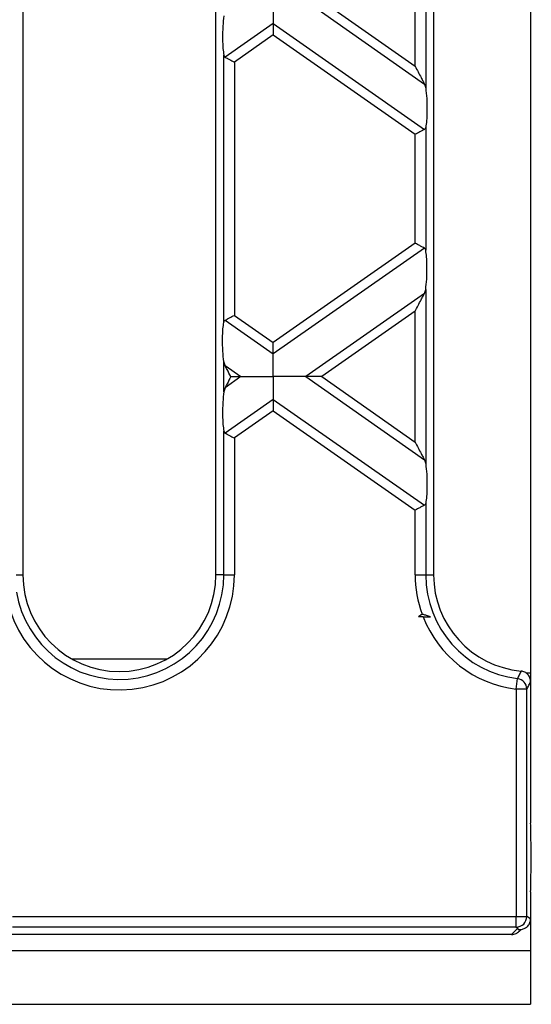
# Model space of a CAD drawing. Units: millimetres. Extents: x 101 to 3361, y 57 to 2192.
# Drawn here: x 2259 to 2307, y 1261 to 1352 of the extents above; entities that cross this region are included whole.
import ezdxf

# ---------------------------------------------------------------- set-up
doc = ezdxf.new("R2010")
doc.units = ezdxf.units.MM
doc.header["$LTSCALE"] = 8

msp = doc.modelspace()

# ---------------------------------------------------------------- linework, layer by layer
at = {"color": 7, "linetype": 'Continuous', "lineweight": 25}
for p, q in [((2259.679, 1424.524), (2259.679, 1300.524)), ((2277.679, 1300.524), (2277.679, 1424.524)), ((2297.979, 1424.524), (2297.979, 1300.524)), ((2307.029, 1367.691), (2307.029, 1291.394)), ((2297.243, 1362.124), (2297.243, 1345.873)), ((2296.258, 1347.907), (2296.258, 1360.09)), ((2286.049, 1353.998), (2297.124, 1346.243)), ((2287.559, 1353.998), (2296.258, 1347.907)), ((2283.029, 1351.884), (2278.534, 1348.736)), ((2283.029, 1351.884), (2297.124, 1342.014)), ((2283.029, 1350.827), (2279.4, 1348.286)), ((2283.029, 1350.827), (2296.258, 1341.564)), ((2278.415, 1324.046), (2278.415, 1348.94)), ((2279.4, 1348.286), (2279.4, 1324.701)), ((2297.124, 1346.243), (2297.243, 1345.873)), ((2297.243, 1342.218), (2297.243, 1330.768)), ((2296.258, 1331.423), (2296.258, 1341.564)), ((2296.258, 1331.423), (2283.029, 1322.16)), ((2297.124, 1330.972), (2283.029, 1321.102)), ((2297.124, 1326.743), (2286.049, 1318.988)), ((2297.124, 1326.743), (2297.243, 1327.113)), ((2297.243, 1327.113), (2297.243, 1310.863)), ((2279.4, 1324.701), (2283.029, 1322.16)), ((2296.258, 1325.08), (2287.559, 1318.988)), ((2296.258, 1312.896), (2296.258, 1325.08)), ((2278.534, 1324.25), (2283.029, 1321.102)), ((2278.415, 1317.585), (2278.415, 1320.391)), ((2278.534, 1320.021), (2278.415, 1320.391)), ((2278.534, 1320.021), (2280.009, 1318.988)), ((2280.009, 1318.988), (2278.534, 1317.955)), ((2286.049, 1318.988), (2297.124, 1311.233)), ((2287.559, 1318.988), (2296.258, 1312.896)), ((2278.534, 1317.955), (2278.415, 1317.585)), ((2283.029, 1316.874), (2278.534, 1313.726)), ((2283.029, 1316.874), (2297.124, 1307.004)), ((2283.029, 1315.816), (2279.4, 1313.275)), ((2283.029, 1315.816), (2296.258, 1306.553)), ((2278.415, 1300.524), (2278.415, 1313.93)), ((2279.4, 1313.275), (2279.4, 1300.524)), ((2297.124, 1311.233), (2297.243, 1310.863)), ((2297.243, 1307.208), (2297.243, 1300.524)), ((2296.258, 1300.524), (2296.258, 1306.553)), ((2259.06, 1300.524), (2259.679, 1300.524)), ((2278.415, 1300.524), (2277.679, 1300.524)), ((2278.415, 1300.524), (2279.4, 1300.524)), ((2296.258, 1300.524), (2297.243, 1300.524)), ((2297.243, 1300.524), (2297.979, 1300.524)), ((2296.903, 1296.864), (2296.561, 1296.624)), ((2296.993, 1296.624), (2296.561, 1296.624)), ((2264.243, 1292.694), (2273.115, 1292.694)), ((2306.574, 1291.394), (2307.029, 1291.394)), ((2307.029, 1291.394), (2307.029, 1290.569)), ((2305.675, 1289.883), (2305.795, 1290.861)), ((2307.029, 1290.569), (2307.029, 1277.405)), ((2305.675, 1289.883), (2305.675, 1268.707)), ((2306.671, 1289.883), (2305.675, 1289.883)), ((2306.671, 1268.707), (2306.671, 1289.883)), ((2307.029, 1271.008), (2307.029, 1268.493)), ((2258.712, 1268.707), (2305.675, 1268.707)), ((2305.675, 1268.707), (2306.671, 1268.707)), ((2305.675, 1267.708), (2305.675, 1268.707)), ((2307.029, 1268.493), (2306.671, 1268.707)), ((2307.029, 1268.493), (2307.029, 1265.524)), ((2305.675, 1267.708), (2258.712, 1267.708)), ((2305.839, 1267.61), (2305.253, 1267.024)), ((2305.675, 1267.708), (2305.839, 1267.61)), ((2305.963, 1267.319), (2306.151, 1267.507)), ((2305.253, 1267.024), (1810.805, 1267.024)), ((1309.029, 1265.524), (2307.029, 1265.524)), ((2307.029, 1265.524), (2307.029, 1260.524)), ((1309.029, 1260.524), (2307.029, 1260.524))]:
    msp.add_line(p, q, dxfattribs=at)
for centre, radius, start, end in [((2268.679, 1300.524), 10.721, 192.63751, 0), ((2268.679, 1300.524), 9.736, 189.47001, 0), ((2268.679, 1300.524), 9, 180, 0), ((2306.979, 1300.524), 10.721, 180, 199.96546), ((2306.979, 1300.524), 9.736, 180, 263.01483), ((2306.979, 1300.524), 9, 180, 264.60591), ((2306.979, 1300.524), 10.721, 201.33259, 263.01483), ((2305.664, 1289.862), 1.007, 1.21377, 82.54536), ((2305.669, 1268.711), 1.003, 270.37553, 359.76434)]:
    msp.add_arc(centre, radius, start, end, dxfattribs=at)
for points, knots in [([(2283.029, 1353.998), (2283.029, 1353.528), (2283.029, 1352.879), (2283.029, 1352.204), (2283.029, 1351.988), (2283.029, 1351.884)], [0, 0, 0, 0, 0.578559, 0.79765, 1, 1, 1, 1]), ([(2278.415, 1352.595), (2278.38, 1352.285), (2278.305, 1351.632), (2278.287, 1350.527), (2278.325, 1349.567), (2278.387, 1349.137), (2278.415, 1348.94)], [0, 0, 0, 0, 0.276528, 0.583387, 0.80906, 1, 1, 1, 1]), ([(2283.029, 1351.884), (2283.029, 1351.815), (2283.029, 1351.672), (2283.029, 1351.311), (2283.029, 1351.011), (2283.029, 1350.827)], [0, 0, 0, 0, 0.259686, 0.543978, 1, 1, 1, 1]), ([(2278.415, 1348.94), (2278.426, 1348.893), (2278.447, 1348.803), (2278.506, 1348.758), (2278.534, 1348.736)], [0, 0, 0, 0, 0.527013, 1, 1, 1, 1]), ([(2278.534, 1348.736), (2278.59, 1348.707), (2278.705, 1348.647), (2279, 1348.494), (2279.248, 1348.364), (2279.4, 1348.286)], [0, 0, 0, 0, 0.266074, 0.550998, 1, 1, 1, 1]), ([(2296.258, 1347.907), (2296.446, 1347.547), (2296.697, 1347.064), (2296.984, 1346.513), (2297.081, 1346.327), (2297.124, 1346.243)], [0, 0, 0, 0, 0.61633, 0.826268, 1, 1, 1, 1]), ([(2297.243, 1345.873), (2297.278, 1345.563), (2297.353, 1344.91), (2297.371, 1343.805), (2297.333, 1342.845), (2297.271, 1342.415), (2297.243, 1342.218)], [0, 0, 0, 0, 0.276528, 0.583387, 0.80906, 1, 1, 1, 1]), ([(2297.124, 1342.014), (2297.069, 1341.985), (2296.953, 1341.925), (2296.658, 1341.772), (2296.41, 1341.642), (2296.258, 1341.564)], [0, 0, 0, 0, 0.266074, 0.550998, 1, 1, 1, 1]), ([(2297.243, 1342.218), (2297.232, 1342.171), (2297.211, 1342.081), (2297.152, 1342.036), (2297.124, 1342.014)], [0, 0, 0, 0, 0.523678, 1, 1, 1, 1]), ([(2297.124, 1330.972), (2297.069, 1331.001), (2296.953, 1331.061), (2296.658, 1331.215), (2296.41, 1331.344), (2296.258, 1331.423)], [0, 0, 0, 0, 0.2660745, 0.5509981, 1, 1, 1, 1]), ([(2297.243, 1330.768), (2297.232, 1330.816), (2297.211, 1330.906), (2297.152, 1330.951), (2297.124, 1330.972)], [0, 0, 0, 0, 0.527013, 1, 1, 1, 1]), ([(2297.243, 1327.113), (2297.278, 1327.423), (2297.353, 1328.077), (2297.371, 1329.181), (2297.333, 1330.142), (2297.271, 1330.571), (2297.243, 1330.768)], [0, 0, 0, 0, 0.276528, 0.583387, 0.80906, 1, 1, 1, 1]), ([(2296.258, 1325.08), (2296.446, 1325.44), (2296.697, 1325.923), (2296.984, 1326.474), (2297.081, 1326.659), (2297.124, 1326.743)], [0, 0, 0, 0, 0.61633, 0.826268, 1, 1, 1, 1]), ([(2278.534, 1324.25), (2278.59, 1324.279), (2278.705, 1324.339), (2279, 1324.493), (2279.248, 1324.622), (2279.4, 1324.701)], [0, 0, 0, 0, 0.266074, 0.550998, 1, 1, 1, 1]), ([(2278.415, 1320.391), (2278.38, 1320.701), (2278.305, 1321.355), (2278.287, 1322.459), (2278.325, 1323.42), (2278.387, 1323.849), (2278.415, 1324.046)], [0, 0, 0, 0, 0.276528, 0.583387, 0.80906, 1, 1, 1, 1]), ([(2278.415, 1324.046), (2278.426, 1324.093), (2278.447, 1324.183), (2278.506, 1324.229), (2278.534, 1324.25)], [0, 0, 0, 0, 0.523678, 1, 1, 1, 1]), ([(2283.029, 1321.102), (2283.029, 1321.171), (2283.029, 1321.315), (2283.029, 1321.676), (2283.029, 1321.975), (2283.029, 1322.16)], [0, 0, 0, 0, 0.259686, 0.543978, 1, 1, 1, 1]), ([(2283.029, 1318.988), (2283.029, 1319.459), (2283.029, 1320.108), (2283.029, 1320.783), (2283.029, 1320.999), (2283.029, 1321.102)], [0, 0, 0, 0, 0.578559, 0.79765, 1, 1, 1, 1]), ([(2279.072, 1318.988), (2278.954, 1319.213), (2278.762, 1319.583), (2278.598, 1319.898), (2278.534, 1320.021)], [0, 0, 0, 0, 0.610597, 1, 1, 1, 1]), ([(2279.072, 1318.988), (2278.954, 1318.763), (2278.762, 1318.393), (2278.598, 1318.078), (2278.534, 1317.955)], [0, 0, 0, 0, 0.610597, 1, 1, 1, 1]), ([(2279.072, 1318.988), (2279.278, 1318.988), (2279.623, 1318.988), (2279.899, 1318.988), (2280.009, 1318.988)], [0, 0, 0, 0, 0.600056, 1, 1, 1, 1]), ([(2280.009, 1318.988), (2280.21, 1318.988), (2280.65, 1318.988), (2281.682, 1318.988), (2282.509, 1318.988), (2283.029, 1318.988)], [0, 0, 0, 0, 0.236819, 0.519518, 1, 1, 1, 1]), ([(2283.029, 1318.988), (2283.029, 1318.517), (2283.029, 1317.868), (2283.029, 1317.193), (2283.029, 1316.977), (2283.029, 1316.874)], [0, 0, 0, 0, 0.578559, 0.79765, 1, 1, 1, 1]), ([(2286.049, 1318.988), (2285.848, 1318.988), (2285.408, 1318.988), (2284.376, 1318.988), (2283.55, 1318.988), (2283.029, 1318.988)], [0, 0, 0, 0, 0.236819, 0.519518, 1, 1, 1, 1]), ([(2287.559, 1318.988), (2287.229, 1318.988), (2286.784, 1318.988), (2286.288, 1318.988), (2286.124, 1318.988), (2286.049, 1318.988)], [0, 0, 0, 0, 0.605332, 0.817768, 1, 1, 1, 1]), ([(2278.415, 1317.585), (2278.38, 1317.275), (2278.305, 1316.621), (2278.287, 1315.517), (2278.325, 1314.556), (2278.387, 1314.127), (2278.415, 1313.93)], [0, 0, 0, 0, 0.276528, 0.583387, 0.80906, 1, 1, 1, 1]), ([(2283.029, 1316.874), (2283.029, 1316.805), (2283.029, 1316.661), (2283.029, 1316.3), (2283.029, 1316.001), (2283.029, 1315.816)], [0, 0, 0, 0, 0.259686, 0.543978, 1, 1, 1, 1]), ([(2278.415, 1313.93), (2278.426, 1313.882), (2278.447, 1313.793), (2278.506, 1313.747), (2278.534, 1313.726)], [0, 0, 0, 0, 0.527013, 1, 1, 1, 1]), ([(2278.534, 1313.726), (2278.59, 1313.697), (2278.705, 1313.637), (2279, 1313.483), (2279.248, 1313.354), (2279.4, 1313.275)], [0, 0, 0, 0, 0.266074, 0.550998, 1, 1, 1, 1]), ([(2296.258, 1312.896), (2296.446, 1312.536), (2296.697, 1312.053), (2296.984, 1311.502), (2297.081, 1311.317), (2297.124, 1311.233)], [0, 0, 0, 0, 0.61633, 0.826268, 1, 1, 1, 1]), ([(2297.243, 1310.863), (2297.278, 1310.553), (2297.353, 1309.899), (2297.371, 1308.795), (2297.333, 1307.834), (2297.271, 1307.405), (2297.243, 1307.208)], [0, 0, 0, 0, 0.276528, 0.583387, 0.80906, 1, 1, 1, 1]), ([(2297.124, 1307.004), (2297.069, 1306.975), (2296.953, 1306.915), (2296.658, 1306.761), (2296.41, 1306.632), (2296.258, 1306.553)], [0, 0, 0, 0, 0.2660745, 0.5509981, 1, 1, 1, 1]), ([(2297.243, 1307.208), (2297.232, 1307.161), (2297.211, 1307.071), (2297.152, 1307.026), (2297.124, 1307.004)], [0, 0, 0, 0, 0.523678, 1, 1, 1, 1]), ([(2297.694, 1296.624), (2297.571, 1296.66), (2297.404, 1296.71), (2297.131, 1296.791), (2296.992, 1296.835), (2296.903, 1296.864)], [0, 0, 0, 0, 0.497648, 0.676383, 1, 1, 1, 1]), ([(2296.993, 1296.624), (2297.12, 1296.624), (2297.374, 1296.624), (2297.588, 1296.624), (2297.694, 1296.624)], [0, 0, 0, 0, 0.500271, 1, 1, 1, 1]), ([(2306.133, 1291.564), (2306.07, 1291.432), (2305.958, 1291.197), (2305.845, 1290.963), (2305.795, 1290.861)], [0, 0, 0, 0, 0.56, 1, 1, 1, 1]), ([(2307.029, 1290.569), (2307.016, 1290.692), (2306.991, 1290.937), (2306.79, 1291.254), (2306.495, 1291.489), (2306.254, 1291.539), (2306.133, 1291.564)], [0, 0, 0, 0, 0.250057, 0.499956, 0.749531, 1, 1, 1, 1]), ([(2306.671, 1289.883), (2306.738, 1290.011), (2306.857, 1290.239), (2306.977, 1290.468), (2307.029, 1290.569)], [0, 0, 0, 0, 0.56, 1, 1, 1, 1]), ([(2307.029, 1271.008), (2307.036, 1271.541), (2307.051, 1272.61), (2307.112, 1274.19), (2307.052, 1275.785), (2307.037, 1276.863), (2307.029, 1277.405)], [0, 0, 0, 0, 0.248126, 0.497592, 0.747629, 1, 1, 1, 1]), ([(2305.877, 1267.508), (2305.978, 1267.501), (2306.188, 1267.487), (2306.502, 1267.594), (2306.786, 1267.808), (2306.99, 1268.124), (2307.017, 1268.374), (2307.029, 1268.493)], [0, 0, 0, 0, 0.175252, 0.366442, 0.564759, 0.792509, 1, 1, 1, 1]), ([(2305.877, 1267.508), (2305.87, 1267.525), (2305.857, 1267.557), (2305.845, 1267.594), (2305.839, 1267.61)], [0, 0, 0, 0, 0.558655, 1, 1, 1, 1]), ([(2305.253, 1267.024), (2305.398, 1267.039), (2305.666, 1267.066), (2305.862, 1267.249), (2305.952, 1267.333)], [0, 0, 0, 0, 0.540457, 1, 1, 1, 1])]:
    msp.add_open_spline(points, degree=3, knots=knots, dxfattribs=at)

doc.saveas('drawing.dxf')
